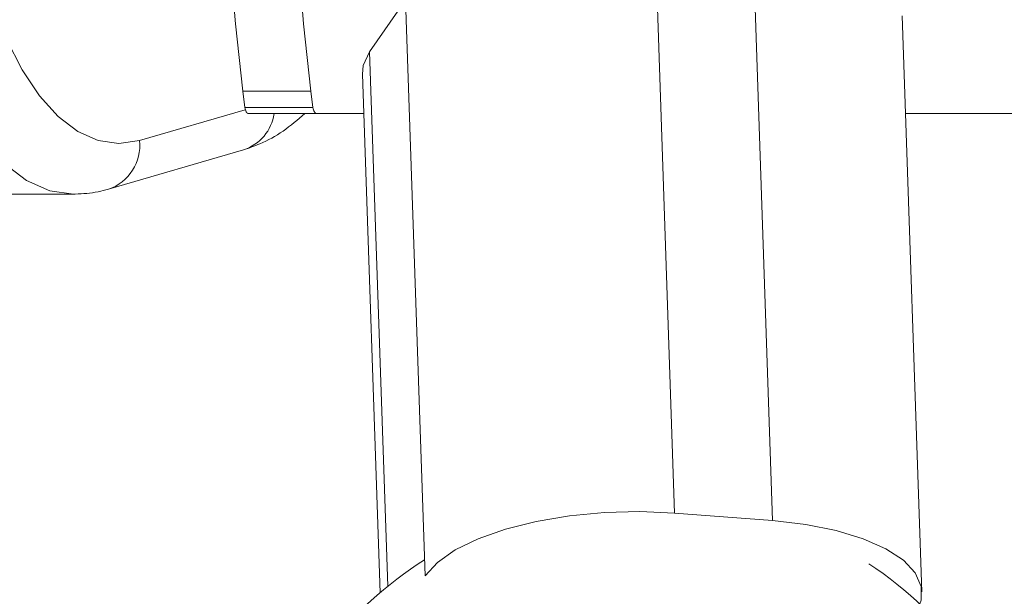
# Model space of a CAD drawing. Units: millimetres. Extents: x -2811 to 6520, y -454 to 3085.
# Drawn here: x 2874 to 2933, y 1220 to 1254 of the extents above; entities that cross this region are included whole.
import ezdxf

# ---------------------------------------------------------------- set-up
doc = ezdxf.new("R2010")
doc.units = ezdxf.units.MM

msp = doc.modelspace()

# ---------------------------------------------------------------- linework, layer by layer
at = {"color": 7, "linetype": 'Continuous', "lineweight": 15}
for p, q in [((2911.952, 1259.221), (2913.114, 1225.178)), ((2918.897, 1224.725), (2917.736, 1258.769)), ((2895.1, 1252.439), (2897.214, 1255.514)), ((2898.376, 1221.47), (2897.214, 1255.514)), ((2927.72, 1220.522), (2926.558, 1254.566)), ((2894.674, 1251.125), (2895.72, 1220.468)), ((2887.608, 1250.113), (2891.633, 1250.113)), ((2887.608, 1250.113), (2887.729, 1249.152)), ((2891.633, 1250.113), (2891.754, 1249.152)), ((2887.729, 1249.152), (2891.754, 1249.152)), ((2894.754, 1248.787), (2887.944, 1248.787)), ((2926.755, 1248.787), (2970.513, 1248.787)), ((2879.673, 1244.314), (2887.655, 1246.646)), ((2869.898, 1244.016), (2877.615, 1244.016)), ((2918.897, 1224.725), (2913.114, 1225.178))]:
    msp.add_line(p, q, dxfattribs=at)
at = {"color": 8, "linetype": 'Continuous', "lineweight": 15}
for p, q in [((2895.1, 1252.439), (2896.178, 1220.848)), ((2881.515, 1247.193), (2887.756, 1249.017))]:
    msp.add_line(p, q, dxfattribs=at)
at = {"color": 7, "linetype": 'Continuous', "lineweight": 15, "flags": 128}
for points in [[(2890.991, 1256.612), (2891.2, 1254.09), (2891.633, 1250.113)], [(2887.032, 1255.75), (2887.175, 1254.09), (2887.608, 1250.113)], [(2894.674, 1251.125), (2894.725, 1251.624), (2895.1, 1252.439)], [(2887.944, 1248.787), (2887.908, 1248.793), (2887.873, 1248.813), (2887.839, 1248.845), (2887.809, 1248.888), (2887.782, 1248.942), (2887.759, 1249.005), (2887.741, 1249.076), (2887.729, 1249.152)], [(2891.754, 1249.152), (2891.766, 1249.076), (2891.784, 1249.005), (2891.807, 1248.942), (2891.834, 1248.888), (2891.864, 1248.845), (2891.898, 1248.813), (2891.933, 1248.793), (2891.969, 1248.787)], [(2913.114, 1225.178), (2911.057, 1225.265), (2908.966, 1225.209), (2906.905, 1225.012), (2904.937, 1224.68), (2903.12, 1224.223), (2901.511, 1223.655), (2900.158, 1222.993), (2899.102, 1222.257), (2898.376, 1221.47)], [(2927.604, 1219.803), (2927.669, 1220.023), (2927.681, 1220.84), (2927.33, 1221.636), (2926.626, 1222.385), (2925.591, 1223.065), (2924.256, 1223.655), (2922.662, 1224.138), (2920.858, 1224.498), (2918.897, 1224.725)]]:
    msp.add_lwpolyline(points, dxfattribs=at)
at = {"color": 8, "linetype": 'Continuous', "lineweight": 15, "flags": 128}
for points in [[(2873.199, 1254.268), (2873.651, 1253.181), (2874.574, 1251.368), (2875.595, 1249.84), (2876.696, 1248.622), (2877.859, 1247.737), (2879.063, 1247.198), (2880.289, 1247.016), (2881.515, 1247.193)], [(2877.681, 1244.017), (2877.605, 1244.016), (2876.204, 1244.224), (2874.827, 1244.84), (2873.498, 1245.852), (2872.239, 1247.243), (2871.073, 1248.989), (2870.018, 1251.062), (2869.976, 1251.156)]]:
    msp.add_lwpolyline(points, dxfattribs=at)
at = {"color": 8, "linetype": 'Continuous', "lineweight": 15}
for centre, radius, start, end in [((2886.845, 1249.155), 2.637, 287.88968, 351.96098), ((2878.769, 1246.921), 2.759, 289.1385, 5.6708)]:
    msp.add_arc(centre, radius, start, end, dxfattribs=at)
at = {"color": 7, "linetype": 'Continuous', "lineweight": 15}
for start, end in [(122.66102, 160.63873), (17.1974, 56.36145)]:
    msp.add_arc((2911.288, 1202.202), 24, start, end, dxfattribs=at)
for points, knots in [([(2887.655, 1246.646), (2887.979, 1246.756), (2888.793, 1247.031), (2890.026, 1247.719), (2890.852, 1248.427), (2891.273, 1248.787)], [0, 0, 0, 0, 0.245358, 0.615956, 1, 1, 1, 1]), ([(2877.713, 1244.031), (2878.167, 1244.053), (2878.83, 1244.084), (2879.471, 1244.259), (2879.673, 1244.314)], [0, 0, 0, 0, 0.68381, 1, 1, 1, 1])]:
    msp.add_open_spline(points, degree=3, knots=knots, dxfattribs=at)

doc.saveas('drawing.dxf')
